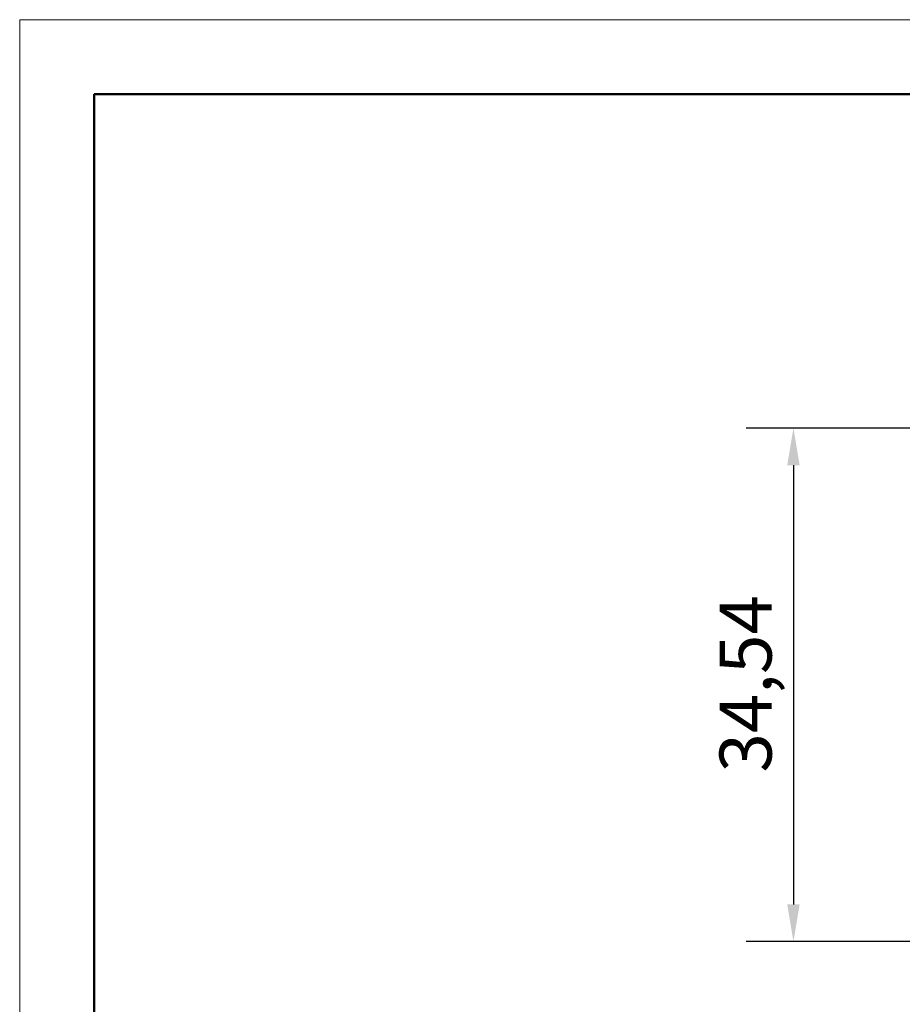
# Model space of a CAD drawing. Units: millimetres. Extents: x 0 to 420, y 0 to 297.
# Drawn here: x 0 to 59, y 231 to 297 of the extents above; entities that cross this region are included whole.
import ezdxf

# ---------------------------------------------------------------- set-up
doc = ezdxf.new("R2010")
doc.units = ezdxf.units.MM
doc.layers.get('0').update_dxf_attribs({"lineweight": 25})
doc.layers.add('Geometria schizzo(ISO)', color=7, linetype='Continuous', lineweight=50)
doc.layers.add('Quote(ISO)', color=7, linetype='Continuous', lineweight=25)
doc.styles.add('DEFAULT-ISO~0', font='arial.ttf')
doc.dimstyles.new('DEFAULT-ISO-Metodo 1b', dxfattribs={"dimtxt": 3.5, "dimasz": 2.5, "dimexe": 3.175, "dimexo": 0, "dimgap": 0.762, "dimtad": 1, "dimtoh": 1, "dimrnd": 1e-08, "dimtxsty": 'DEFAULT-ISO~0', "dimcen": 0.09, "dimdle": 10, "dimclrd": 2, "dimclre": 2, "dimclrt": 6, "dimazin": 2, "dimtfac": 0.714286, "dimtmove": 0, "dimatfit": 3, "dimfxl": 1, "dimtolj": 1, "dimlwd": 25, "dimlwe": 25, "dimarcsym": 0})

# ---------------------------------------------------------------- blocks, each defined once
blk = doc.blocks.new('Bordi A3')
at = {"layer": 'Geometria schizzo(ISO)', "color": 4, "lineweight": 18, "true_color": 0x00ffff}
for p, q in [((0, 297), (420, 297)), ((0, 0), (0, 297))]:
    blk.add_line(p, q, dxfattribs=at)
at = {"layer": 'Geometria schizzo(ISO)'}
for p, q in [((5, 292), (415, 292)), ((5, 5), (5, 292))]:
    blk.add_line(p, q, dxfattribs=at)
blk = doc.blocks.new('*D9')
at = {"layer": 'Defpoints', "color": 0, "linetype": 'Continuous'}
for p in [(87.766, 269.536), (52.049, 234.997), (87.766, 234.997)]:
    blk.add_point(p, dxfattribs=at)
at = {"layer": 'Quote(ISO)', "color": 2, "linetype": 'Continuous', "lineweight": 25}
for p, q in [((87.766, 269.536), (48.874, 269.536)), ((52.049, 267.036), (52.049, 237.497)), ((87.766, 234.997), (48.874, 234.997))]:
    blk.add_line(p, q, dxfattribs=at)
at = {"layer": 'Quote(ISO)', "color": 2, "linetype": 'Continuous'}
for points in [[(51.632, 267.036), (52.465, 267.036), (52.049, 269.536)], [(51.632, 237.497), (52.465, 237.497), (52.049, 234.997)]]:
    blk.add_solid(points, dxfattribs=at)
at = {"layer": 'Quote(ISO)', "color": 6, "linetype": 'Continuous', "lineweight": 25, "insert": (47.08, 246.37), "char_height": 3.5, "attachment_point": 1, "rotation": 90, "style": 'DEFAULT-ISO~0'}
blk.add_mtext('\\A1;34,54', dxfattribs=at)

msp = doc.modelspace()

# ---------------------------------------------------------------- block references
msp.add_blockref('Bordi A3', (0, 0))

# ---------------------------------------------------------------- dimensions: what is measured, and where the dimension line sits
at = {"layer": 'Quote(ISO)', "color": 2, "linetype": 'Continuous', "lineweight": 25, "true_color": 0xffff00}
dim = msp.add_linear_dim(base=(52.049, 234.997), p1=(87.766, 269.536), p2=(87.766, 234.997), angle=270, dimstyle='DEFAULT-ISO-Metodo 1b', override={"dimtoh": 0, "dimdec": 2, "dimtp": 0, "dimtm": 0, "dimtdec": 2, "dimatfit": 2}, dxfattribs=at)
dim.commit()
dim.dimension.update_dxf_attribs({"geometry": '*D9', "text_midpoint": (52.049, 252.267), "dimtype": 160})

doc.saveas('drawing.dxf')
